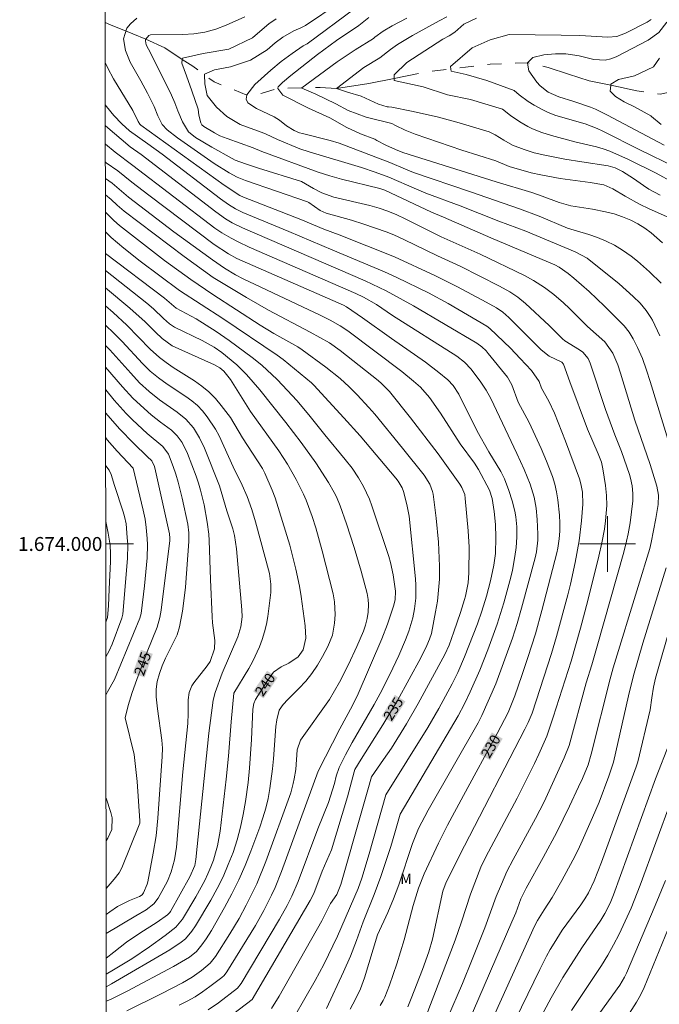
# Model space of a CAD drawing. Units: metres. Extents: x 288411 to 288927, y 1673795 to 1674360.
# Drawn here: x 288416 to 288507, y 1673934 to 1674075 of the extents above; entities that cross this region are included whole.
import ezdxf
from ezdxf.enums import TextEntityAlignment as Align

# ---------------------------------------------------------------- set-up
doc = ezdxf.new("R2010")
doc.units = ezdxf.units.M
doc.header["$MEASUREMENT"] = 0
doc.linetypes.add('Intermitente', pattern=[48, 15, -2, 2, -2, 2, -2, 2, -2, 2, -2, 15])
for name, color, linetype, lineweight in [('Articulacao', 7, 'Continuous', 18), ('Malha_Coordenadas', 7, 'Continuous', 15), ('Rio_Intermitente', 5, 'Intermitente', 9), ('Topon_Curvas_Mestras_Masc', 255, 'Continuous', 9)]:
    doc.layers.add(name, color=color, linetype=linetype, lineweight=lineweight)
for name, color, linetype, lineweight, true_color in [('Curvas_Intermediarias', 7, 'Continuous', 9, 0x783c14), ('Curvas_Mestras', 7, 'Continuous', 20, 0x783c14), ('Topon_Curvas_Mestras', 7, 'Continuous', 9, 0x783c14), ('Topon_Vegetacao', 7, 'Continuous', 9, 0x00ff33)]:
    doc.layers.add(name, color=color, linetype=linetype, lineweight=lineweight, true_color=true_color)
doc.styles.add('Arial', font='arial.ttf', dxfattribs={"height": 1.5})

msp = doc.modelspace()

# ---------------------------------------------------------------- linework, layer by layer
at = {"layer": 'Articulacao', "flags": 128}
msp.add_lwpolyline([(288427.51, 1674354.52), (288909.7, 1674355.01), (288910.25, 1673800.75), (288428.09, 1673800.25), (288427.51, 1674354.52)], close=True, dxfattribs=at)
at = {"layer": 'Curvas_Intermediarias', "flags": 128}
for points, elevation in [([(288507.52, 1674029.91), (288506.43, 1674032.19), (288506.21, 1674032.58), (288505.53, 1674033.55), (288504.66, 1674034.62), (288503.68, 1674035.59), (288501.64, 1674037.39), (288497.04, 1674041.11), (288495.34, 1674042.02), (288488.24, 1674044.97), (288484.37, 1674046.42), (288478.81, 1674048.63), (288473.85, 1674050.46), (288472.51, 1674051), (288468.56, 1674052.72), (288466.6, 1674053.44), (288464.63, 1674054.11), (288457.1, 1674056.37), (288455.75, 1674056.82), (288452.57, 1674058.14), (288450.81, 1674058.99), (288450.2, 1674059.22), (288447.17, 1674060.29), (288445.27, 1674061.46), (288443.79, 1674062.81), (288442.46, 1674064.49), (288442.1, 1674066.16), (288442.07, 1674067.43), (288442.07, 1674067.55), (288443.5, 1674068.19), (288445.79, 1674068.61), (288448.65, 1674069.57), (288451.07, 1674071.06), (288452.22, 1674072.04), (288453.33, 1674072.86), (288454.89, 1674073.79), (288455.92, 1674074.21), (288456.58, 1674074.56), (288461.43, 1674077.82)], 224), ([(288463.65, 1674077), (288456.82, 1674071.91), (288456.26, 1674071.62), (288454.64, 1674070.5), (288453.09, 1674069.35), (288451.6, 1674068.12), (288449.3, 1674066.08), (288448.15, 1674064.56), (288448.15, 1674064.54), (288448.03, 1674063.97), (288448.31, 1674063.44), (288449.53, 1674062.63), (288452.08, 1674061.41), (288452.82, 1674060.93), (288453.85, 1674060.1), (288454.94, 1674059.44), (288455.72, 1674059.13), (288456.13, 1674059.01), (288460.13, 1674058.02), (288461.41, 1674057.62), (288468.7, 1674054.85), (288470.94, 1674053.89), (288472.12, 1674053.43), (288480.31, 1674050.65), (288487.33, 1674048.2), (288490.16, 1674047.13), (288494.25, 1674045.41), (288497.27, 1674044.51), (288498.54, 1674044.07), (288499.77, 1674043.56), (288500.96, 1674042.94), (288502.11, 1674042.25), (288503.37, 1674041.38), (288504.29, 1674040.67), (288506.03, 1674039.14), (288507.69, 1674037.51)], 223), ([(288432.35, 1674075.62), (288431.43, 1674074.8), (288430.91, 1674074.14), (288430.43, 1674072.65), (288430.7, 1674070.95), (288431.36, 1674069.29), (288432.91, 1674066.59), (288433.85, 1674064.82), (288434.82, 1674062.88), (288435.35, 1674061.57), (288435.98, 1674060.31), (288436.68, 1674059.53), (288438.17, 1674058.38), (288443.47, 1674054.72), (288445.62, 1674053.34), (288446.76, 1674052.73), (288447.97, 1674052.26), (288456.87, 1674049.21), (288457.04, 1674049.12), (288458.66, 1674047.96), (288459.56, 1674047.57), (288463.18, 1674046.58), (288464.96, 1674045.99), (288468.15, 1674044.86), (288469.27, 1674044.43), (288470.72, 1674043.77), (288475.53, 1674041.44), (288478.78, 1674039.94), (288484.47, 1674037.07), (288485.94, 1674036.25), (288487.09, 1674035.48), (288488.21, 1674034.56), (288491.57, 1674031.39), (288493.5, 1674029.51), (288493.86, 1674029.23), (288495.96, 1674027.92), (288496.43, 1674027.56), (288497.19, 1674026.65), (288497.48, 1674026), (288499.7, 1674019.35), (288501.03, 1674015.71), (288501.98, 1674013.29), (288503.12, 1674009.98), (288503.28, 1674009.45), (288503.52, 1674008.38), (288503.63, 1674007.28), (288503.61, 1674006.18), (288503.22, 1674003.05), (288502.96, 1674001.45), (288502.73, 1674000.39), (288502.33, 1673998.82), (288498.51, 1673985.33), (288497.73, 1673982.61), (288496.93, 1673980.04), (288494.46, 1673971.04), (288493.77, 1673969.25), (288490.87, 1673962.94), (288489.63, 1673960.55), (288486.43, 1673954.65), (288485.53, 1673952.9), (288484.72, 1673951.11), (288483.98, 1673949.3), (288482.34, 1673944.83), (288480.55, 1673940.26), (288479.13, 1673936.81), (288476.98, 1673931.83)], 227), ([(288447.87, 1674075.78), (288445.18, 1674074.57), (288443.67, 1674074.02), (288442.12, 1674073.59), (288440.54, 1674073.36), (288438.93, 1674073.26), (288434.32, 1674073.22), (288434.08, 1674073.12), (288433.63, 1674072.6), (288433.59, 1674072.55), (288433.56, 1674072.36), (288433.69, 1674071.76), (288434.37, 1674070.5), (288437.32, 1674064.54), (288437.82, 1674063.44), (288438.23, 1674062.3), (288438.9, 1674060.68), (288439.74, 1674059.24), (288440.78, 1674058.45), (288443.11, 1674057.04), (288446.05, 1674055.4), (288446.49, 1674055.2), (288447.94, 1674054.67), (288449.83, 1674054.04), (288455.98, 1674052.11), (288457.71, 1674051.12), (288458.93, 1674050.48), (288460.64, 1674049.87), (288465.82, 1674048.67), (288467.15, 1674048.28), (288468.43, 1674047.83), (288469.68, 1674047.33), (288470.91, 1674046.77), (288476.07, 1674044.18), (288481.68, 1674041.65), (288488.03, 1674038.58), (288489.32, 1674037.9), (288490.93, 1674036.89), (288492.28, 1674035.87), (288493.63, 1674034.69), (288494.51, 1674033.87), (288497.11, 1674031.26), (288499.59, 1674029.08), (288500.74, 1674027.45), (288501.44, 1674025.75), (288501.83, 1674024.58), (288503.89, 1674017.81), (288506.09, 1674011.42), (288507.07, 1674008.31), (288507.31, 1674007.02), (288507.25, 1674005.7), (288506.94, 1674003.67), (288506.26, 1674000.19), (288506.04, 1673999.33), (288504.4, 1673993.89), (288500.78, 1673982.2), (288500.34, 1673980.62), (288497.65, 1673969.76), (288497.18, 1673968.26), (288496.36, 1673966.26), (288495.83, 1673965.09), (288494.52, 1673962.29), (288492.69, 1673958.57), (288490.75, 1673954.92), (288488.31, 1673950.53), (288487.54, 1673948.96), (288486.79, 1673946.97), (288486.25, 1673945.68), (288479.94, 1673931.17)], 226), ([(288507.89, 1674043.32), (288506.23, 1674044.72), (288505.32, 1674045.42), (288504.35, 1674046.03), (288503.32, 1674046.55), (288502.14, 1674047.05), (288500.93, 1674047.46), (288499.69, 1674047.77), (288497.82, 1674048.13), (288494.72, 1674048.64), (288493.03, 1674049.09), (288490.57, 1674050.02), (288489.11, 1674050.52), (288483.98, 1674052.05), (288470.56, 1674056.3), (288469.53, 1674056.71), (288468.11, 1674057.33), (288466.84, 1674058), (288466.56, 1674058.2), (288464.49, 1674058.98), (288462.5, 1674059.88), (288460.08, 1674061.26), (288456.99, 1674062.68), (288453.32, 1674064.52), (288452.61, 1674065.48), (288452.61, 1674065.55), (288452.65, 1674065.72), (288453.27, 1674066.36), (288454.49, 1674067.36), (288458.3, 1674070.37), (288461.02, 1674072.37), (288464.22, 1674074.54), (288465.67, 1674075.69)], 222), ([(288471.14, 1674075.59), (288469.01, 1674074.48), (288467.74, 1674073.74), (288466.56, 1674072.88), (288466.34, 1674072.66), (288463.73, 1674071.05), (288461.15, 1674069.34), (288456.05, 1674065.56), (288456.03, 1674065.54), (288458.06, 1674064.67), (288460.93, 1674063.29), (288462.73, 1674062.32), (288465.31, 1674061.36), (288468.98, 1674060.44), (288469.51, 1674060.16), (288470.9, 1674059.49), (288472.33, 1674058.93), (288479.02, 1674056.61), (288483.91, 1674055.09), (288485.83, 1674054.27), (288489.02, 1674053.38), (288490.4, 1674053.06), (288493.19, 1674052.56), (288497.47, 1674051.98), (288499.44, 1674051.62), (288500.74, 1674051.08), (288502.52, 1674050.01), (288504.57, 1674048.87), (288505.98, 1674048.17), (288509.34, 1674046.69)], 221), ([(288509.43, 1674051.95), (288506.96, 1674053.32), (288502.99, 1674055.29), (288500.32, 1674056.47), (288499.37, 1674056.83), (288498.39, 1674057.11), (288495.26, 1674057.82), (288491.91, 1674058.74), (288490.55, 1674059.17), (288489.22, 1674059.71), (288488.54, 1674060.04), (288487.38, 1674060.7), (288486.04, 1674061.62), (288484.87, 1674062.52), (288480.29, 1674063.91), (288477, 1674064.58), (288473.49, 1674065.71), (288469.34, 1674066.65), (288469.33, 1674066.91), (288469.31, 1674067.45), (288471.14, 1674069.22), (288476.33, 1674072.57), (288477.24, 1674073.07), (288478.03, 1674073.57), (288479.33, 1674074.75), (288481.13, 1674075.61)], 219), ([(288506.27, 1674075.4), (288505.7, 1674075.04), (288502.58, 1674073.42), (288501.34, 1674072.97), (288500.03, 1674072.87), (288496.02, 1674073.09), (288493.34, 1674073.17), (288485.86, 1674073.26), (288483.12, 1674072.49), (288480.52, 1674071.33), (288477.39, 1674068.66), (288477.44, 1674068.29), (288477.49, 1674067.98), (288479.65, 1674067.5), (288482.64, 1674066.66), (288486.54, 1674065.22), (288487.27, 1674064.6), (288488.59, 1674063.61), (288489.45, 1674063.08), (288490.6, 1674062.46), (288491.46, 1674062.05), (288492.55, 1674061.62), (288496.78, 1674060.4), (288498.48, 1674059.75), (288499.3, 1674059.36), (288504.62, 1674056.66), (288509.76, 1674054.2)], 218), ([(288508.13, 1674057.34), (288499.96, 1674061.67), (288498.23, 1674062.51), (288497.52, 1674062.79), (288495.16, 1674063.62), (288492.96, 1674064.29), (288491.45, 1674064.98), (288490.31, 1674065.87), (288489.83, 1674066.42), (288488.65, 1674068.02), (288488.46, 1674069.12), (288488.5, 1674069.16), (288489.23, 1674069.93), (288490.84, 1674070.34), (288492.49, 1674070.47), (288494.01, 1674070.45), (288495.89, 1674070.18), (288498.02, 1674069.67), (288499.65, 1674069.56), (288500.44, 1674069.75), (288501.22, 1674070.04), (288505.82, 1674072.44), (288507.36, 1674073.54), (288508.52, 1674075.04)], 217), ([(288427.81, 1674069.14), (288428.16, 1674068.42), (288429, 1674066.87), (288431.74, 1674062.33), (288432.52, 1674060.73), (288432.77, 1674060.36), (288432.93, 1674060.21), (288444.88, 1674051.59), (288447.16, 1674050.1), (288447.67, 1674049.84), (288455.91, 1674046.64), (288459.2, 1674045.28), (288461.43, 1674044.47), (288469.38, 1674041.3), (288475.18, 1674038.6), (288478.43, 1674036.98), (288482.53, 1674034.77), (288484.01, 1674033.93), (288484.95, 1674033.32), (288485.79, 1674032.58), (288490.44, 1674027.91), (288491.6, 1674026.98), (288493.41, 1674026.13), (288493.64, 1674025.87), (288494.56, 1674023.33), (288497.12, 1674016.52), (288498.64, 1674012.95), (288499.1, 1674011.74), (288499.32, 1674010.81), (288499.68, 1674008.43), (288499.84, 1674006.98), (288499.87, 1674005.52), (288499.71, 1674003.33), (288499.53, 1674002.11), (288499.18, 1674000.18), (288498.75, 1673998.26), (288497.16, 1673991.88), (288496.11, 1673987.88), (288494.74, 1673983.15), (288492.19, 1673975.08), (288491.24, 1673972.39), (288490.11, 1673969.77), (288489.49, 1673968.46), (288487, 1673963.45), (288482.89, 1673955.75), (288482.13, 1673954.27), (288481.79, 1673953.52), (288480.31, 1673949.66), (288479, 1673945.68), (288478.07, 1673943.05), (288473.93, 1673932.15)], 228), ([(288507.67, 1674060.29), (288506.28, 1674061.44), (288506.18, 1674061.54), (288503.88, 1674062.85), (288502.39, 1674063.56), (288501.11, 1674064.36), (288500.36, 1674065.1), (288500.44, 1674065.95), (288500.46, 1674066.1), (288501.56, 1674066.78), (288503.88, 1674067.29), (288506.58, 1674068.58), (288507.46, 1674069.85)], 216), ([(288427.81, 1674063.09), (288427.96, 1674062.89), (288429.02, 1674061.59), (288430.2, 1674060.4), (288431.3, 1674059.38), (288433.94, 1674057.52), (288435.96, 1674056.05), (288444.37, 1674049.64), (288445.52, 1674048.81), (288446.51, 1674048.17), (288447.59, 1674047.66), (288454.2, 1674044.94), (288460.5, 1674042.23), (288467.91, 1674039.12), (288469.7, 1674038.33), (288474.26, 1674036.09), (288477.07, 1674034.59), (288482.63, 1674031.31), (288483.07, 1674030.97), (288486.04, 1674028.13), (288487.43, 1674026.69), (288489.04, 1674024.92), (288490.14, 1674023.34), (288490.49, 1674022.42), (288491.54, 1674020.55), (288492.38, 1674018.79), (288493.96, 1674014.78), (288495.93, 1674009.35), (288496.15, 1674008.65), (288496.4, 1674007.46), (288496.42, 1674005.72), (288496.22, 1674003.33), (288495.9, 1674000.47), (288495.35, 1673997.34), (288494.66, 1673994.22), (288494.28, 1673992.68), (288492.65, 1673986.7), (288491.92, 1673984.26), (288489.74, 1673977.45), (288489.14, 1673975.66), (288488.58, 1673974.34), (288488.12, 1673973.38), (288479.43, 1673956.61), (288476.78, 1673951.39), (288476.32, 1673950.06), (288474.85, 1673943.2), (288474.3, 1673941.35), (288473.39, 1673938.84), (288471.78, 1673934.66), (288471.28, 1673933.47)], 229), ([(288462.98, 1673933.12), (288463.78, 1673934.56), (288464.47, 1673936.06), (288465.05, 1673937.6), (288466.9, 1673943.81), (288468.39, 1673947.04), (288469.23, 1673948.99), (288469.97, 1673950.98), (288471.93, 1673956.92), (288472.8, 1673959.1), (288474.21, 1673961.75), (288481.38, 1673974.29), (288481.92, 1673975.32), (288483.94, 1673979.87), (288486.3, 1673986.44), (288487, 1673988.59), (288487.64, 1673990.76), (288489.6, 1673998.03), (288489.78, 1673998.86), (288489.97, 1674000.54), (288489.97, 1674001.39), (288489.88, 1674003.51), (288489.73, 1674005.17), (288489.44, 1674006.73), (288488.87, 1674008.58), (288487.99, 1674010.71), (288486.97, 1674012.99), (288483.19, 1674020.94), (288482.54, 1674022.13), (288481.78, 1674023.26), (288480.38, 1674025.13), (288479.43, 1674026.15), (288478.31, 1674026.99), (288469.1, 1674032.86), (288466.76, 1674034.43), (288464.92, 1674035.47), (288463.82, 1674036), (288448.5, 1674042.68), (288446.89, 1674043.42), (288445.87, 1674043.96), (288444.54, 1674044.73), (288443.54, 1674045.42), (288431.75, 1674054.44), (288429.22, 1674056.34), (288427.82, 1674057.5)], 231), ([(288459.58, 1673933.23), (288462.04, 1673938.47), (288463.03, 1673940.72), (288463.92, 1673943.01), (288464.87, 1673945.67), (288466.46, 1673949.62), (288467.41, 1673952.21), (288468.82, 1673956.51), (288469.42, 1673958.46), (288470.18, 1673961.17), (288478.51, 1673975.28), (288479.42, 1673977), (288480.26, 1673978.76), (288481.62, 1673981.87), (288482.77, 1673984.78), (288484.1, 1673988.49), (288485.08, 1673991.56), (288486.08, 1673995.25), (288486.31, 1673996.24), (288486.67, 1673998.22), (288486.85, 1673999.49), (288486.96, 1674000.97), (288486.94, 1674002.45), (288486.79, 1674003.92), (288486.65, 1674004.72), (288486.29, 1674006.22), (288485.81, 1674007.68), (288485.19, 1674009.36), (288484.67, 1674010.4), (288482.92, 1674013.26), (288481.25, 1674016.22), (288478.63, 1674021.56), (288477.82, 1674022.79), (288477.05, 1674023.58), (288475.76, 1674024.67), (288473.82, 1674026.12), (288468.92, 1674029.52), (288464.78, 1674032.51), (288462.49, 1674034.09), (288462.03, 1674034.35), (288446.73, 1674041.06), (288445.52, 1674041.73), (288443.46, 1674043.08), (288434.04, 1674050.15), (288431.6, 1674052.02), (288429.6, 1674053.65), (288427.94, 1674054.81), (288427.82, 1674054.9)], 232), ([(288455, 1673932.04), (288457.95, 1673937.22), (288459.2, 1673939.53), (288461.19, 1673943.61), (288464.13, 1673950.49), (288464.65, 1673951.96), (288465.74, 1673955.44), (288468.14, 1673963.92), (288474.17, 1673973.63), (288475.74, 1673976.35), (288477.63, 1673979.87), (288478.45, 1673981.51), (288479.42, 1673983.77), (288481.27, 1673988.54), (288481.93, 1673990.33), (288482.6, 1673992.5), (288483.15, 1673994.7), (288483.64, 1673996.97), (288483.88, 1673998.65), (288483.92, 1674000.92), (288483.86, 1674002.8), (288483.67, 1674004.67), (288483.4, 1674006.53), (288483, 1674007.73), (288481.45, 1674010.7), (288480.88, 1674011.6), (288478.8, 1674014.42), (288475.99, 1674018.81), (288474.39, 1674021.04), (288473.09, 1674022.53), (288472.11, 1674023.43), (288470.41, 1674024.78), (288462.65, 1674030.63), (288461.57, 1674031.38), (288460.12, 1674032.17), (288458.66, 1674032.9), (288447.62, 1674038.14), (288446.53, 1674038.72), (288444.94, 1674039.67), (288443.23, 1674040.83), (288437.66, 1674044.9), (288431.15, 1674049.86), (288428.77, 1674051.89), (288427.83, 1674052.53)], 233), ([(288427.83, 1674050.22), (288428.67, 1674049.53), (288429.49, 1674048.71), (288430.5, 1674047.85), (288439.13, 1674041.32), (288443.32, 1674038.31), (288448.08, 1674035.43), (288451.25, 1674033.64), (288457.26, 1674030.47), (288460.02, 1674028.9), (288461.54, 1674027.83), (288467.01, 1674023.5), (288467.51, 1674023.08), (288468.66, 1674021.91), (288471.66, 1674018.14), (288475.65, 1674012.94), (288478.74, 1674008.61), (288479.04, 1674008.14), (288479.45, 1674007.1), (288479.54, 1674006.55), (288479.95, 1674001.89), (288480.09, 1673999.56), (288480.07, 1673995.87), (288479.96, 1673994.4), (288479.56, 1673992.48), (288479.42, 1673992), (288478.84, 1673990.15), (288477.89, 1673987.38), (288477.2, 1673985.47), (288476.61, 1673984.11), (288472.79, 1673977.06), (288471.08, 1673974.13), (288468.92, 1673970.65), (288467.8, 1673968.99), (288466.07, 1673966.54), (288465.51, 1673964.64), (288464.69, 1673961.61), (288461.65, 1673951.03), (288461.07, 1673949.59), (288460.19, 1673948.3), (288458.92, 1673945.84), (288452.78, 1673934.98), (288451.71, 1673933.23)], 234), ([(288427.83, 1674044.89), (288428.64, 1674044.07), (288430.45, 1674042.51), (288432.83, 1674040.64), (288438.46, 1674036.45), (288444.69, 1674032.43), (288452.48, 1674027.17), (288453.35, 1674026.51), (288457.44, 1674023.17), (288457.78, 1674022.85), (288462.09, 1674018.15), (288464.41, 1674015.54), (288469.56, 1674009.47), (288469.9, 1674009.03), (288470.46, 1674008.08), (288470.64, 1674007.56), (288471.15, 1674005.67), (288471.46, 1674004.02), (288472.37, 1673995.01), (288472.43, 1673994.07), (288472.41, 1673992.19), (288472.25, 1673990.69), (288472.02, 1673989.39), (288471.43, 1673987.48), (288470.95, 1673986.24), (288469.97, 1673983.99), (288468.69, 1673981.23), (288467.29, 1673978.51), (288466.44, 1673976.94), (288463.27, 1673971.48), (288462.32, 1673969.68), (288461.42, 1673967.85), (288460.98, 1673966.62), (288460.72, 1673965.58), (288459.89, 1673962.84), (288458.37, 1673959.06), (288455.5, 1673951.45), (288454.62, 1673949.37), (288453.94, 1673948.02), (288452.84, 1673946.05), (288447.31, 1673936.81), (288446.8, 1673936.15), (288444.07, 1673934.05), (288442.61, 1673933.03)], 236), ([(288427.84, 1674041.77), (288436.29, 1674035.35), (288437.97, 1674033.9), (288440.84, 1674032.35), (288443.76, 1674030.54), (288445.62, 1674029.24), (288448.91, 1674026.83), (288450.31, 1674025.71), (288452.48, 1674023.63), (288453.99, 1674022.09), (288455.35, 1674020.62), (288457.07, 1674018.57), (288459.34, 1674015.7), (288462.3, 1674012.17), (288463.3, 1674010.89), (288464.19, 1674009.52), (288464.91, 1674008.28), (288465.36, 1674007.37), (288465.76, 1674006.43), (288466.11, 1674005.47), (288468.54, 1673998.18), (288468.8, 1673997.32), (288469.19, 1673995.58), (288469.51, 1673993.22), (288469.45, 1673991.98), (288469.23, 1673991.07), (288468.36, 1673988.46), (288467.56, 1673986.35), (288464.15, 1673978.45), (288463.33, 1673976.8), (288461.5, 1673973.43), (288458.41, 1673967.32), (288453.13, 1673952.9), (288452.21, 1673950.61), (288451.7, 1673949.5), (288450.59, 1673947.3), (288449.39, 1673945.15), (288445.29, 1673938.47), (288444.88, 1673937.97), (288444.57, 1673937.69), (288442.84, 1673936.36), (288441.79, 1673935.61), (288440.71, 1673934.9), (288439.59, 1673934.26), (288438.44, 1673933.67)], 237), ([(288427.84, 1674039.34), (288433.77, 1674034.61), (288434.75, 1674033.79), (288436.19, 1674032.4), (288437.04, 1674031.64), (288437.75, 1674031.17), (288441.72, 1674029.24), (288443.46, 1674028.28), (288444.55, 1674027.54), (288446.71, 1674025.75), (288448.09, 1674024.39), (288449.99, 1674022.17), (288453.75, 1674017.47), (288455.94, 1674014.58), (288458.04, 1674011.69), (288459.9, 1674008.84), (288460.71, 1674007.42), (288461.02, 1674006.79), (288461.54, 1674005.5), (288462.47, 1674002.88), (288463.58, 1673999.51), (288464.57, 1673996.09), (288465.43, 1673992.88), (288465.58, 1673992), (288465.62, 1673991.32), (288465.59, 1673990.21), (288465.46, 1673989.27), (288465.22, 1673988.32), (288464.92, 1673987.45), (288463.97, 1673985.25), (288462.76, 1673982.67), (288461.44, 1673980.15), (288460.04, 1673977.65), (288455.88, 1673971.81), (288455.39, 1673970.42), (288455.17, 1673967.57), (288454.96, 1673966.22), (288454.82, 1673965.55), (288454.46, 1673964.23), (288450.87, 1673954.36), (288449.57, 1673951.16), (288448.05, 1673948.07), (288447.02, 1673946.17), (288445.72, 1673943.94), (288443.65, 1673940.67), (288442.88, 1673939.71), (288441.63, 1673938.67), (288440.31, 1673937.73), (288438.9, 1673936.91), (288435.83, 1673935.33), (288430.88, 1673932.9)], 238), ([(288427.84, 1674036.82), (288431.32, 1674033.92), (288433.53, 1674031.92), (288435, 1674030.43), (288435.97, 1674029.52), (288437.42, 1674028.5), (288443.49, 1674025.78), (288444.28, 1674025.33), (288444.85, 1674024.83), (288445.8, 1674023.66), (288448.66, 1674019.05), (288452.76, 1674013.4), (288453.99, 1674011.48), (288455.24, 1674009.25), (288456.31, 1674007.15), (288456.68, 1674006.29), (288457.55, 1674003.95), (288458.06, 1674002.31), (288458.96, 1673999.01), (288460.54, 1673992.84), (288460.76, 1673991.7), (288460.86, 1673989.86), (288460.76, 1673988.63), (288460.44, 1673986.91), (288459.79, 1673985.28), (288459.03, 1673983.84), (288458.3, 1673982.59), (288457.5, 1673981.4), (288456.6, 1673980.29), (288455.62, 1673979.23), (288454.04, 1673977.64), (288453.37, 1673976.91), (288452.81, 1673976.1), (288452.44, 1673974.72), (288452.3, 1673973.76), (288451.98, 1673969.1), (288451.84, 1673967.67), (288451.45, 1673964.83), (288451.19, 1673963.42), (288450.86, 1673962.03), (288450.46, 1673960.65), (288450.01, 1673959.3), (288448.73, 1673955.83), (288447.9, 1673953.75), (288447.01, 1673951.69), (288446.01, 1673949.69), (288444.94, 1673947.72), (288443.05, 1673944.44), (288442.3, 1673943.25), (288441.69, 1673942.39), (288440.91, 1673941.42), (288439.89, 1673940.58), (288437.62, 1673939.27), (288430.97, 1673935.72), (288428.57, 1673934.53), (288427.95, 1673934.25)], 239), ([(288427.85, 1674031.46), (288429.05, 1674030.32), (288430.23, 1674029.09), (288433.17, 1674025.93), (288434.27, 1674024.87), (288435.45, 1674023.88), (288436.69, 1674022.97), (288439.36, 1674021.22), (288440.22, 1674020.59), (288441.04, 1674019.9), (288441.77, 1674019.12), (288442.45, 1674018.29), (288443.64, 1674016.49), (288444.15, 1674015.54), (288446.19, 1674011.08), (288447.49, 1674008.44), (288448.2, 1674006.84), (288448.88, 1674004.94), (288449.41, 1674003.19), (288451.38, 1673995.76), (288451.61, 1673994.2), (288451.58, 1673993.02), (288451.14, 1673989.59), (288450.95, 1673988.46), (288450.69, 1673987.35), (288450.35, 1673986.27), (288449.95, 1673985.2), (288448.99, 1673983.13), (288448.44, 1673982.12), (288446.29, 1673978.54), (288445.87, 1673974.44), (288445.51, 1673969.49), (288445.19, 1673966.2), (288444.3, 1673958.71), (288444.13, 1673957.66), (288443.93, 1673956.61), (288443.66, 1673955.58), (288443.34, 1673954.56), (288442.96, 1673953.56), (288442.55, 1673952.57), (288442.09, 1673951.6), (288440.8, 1673949.25), (288438.89, 1673946.08), (288437.93, 1673944.9), (288436.41, 1673943.69), (288434.15, 1673942.09), (288431.6, 1673940.36), (288428.99, 1673938.75), (288427.95, 1673938.14)], 241), ([(288427.85, 1674028.52), (288428.44, 1674027.91), (288431.46, 1674024.54), (288432.74, 1674023.18), (288434.12, 1674021.92), (288435.58, 1674020.74), (288438.11, 1674018.97), (288439.39, 1674017.93), (288440.47, 1674016.69), (288441.36, 1674015.28), (288442.07, 1674013.78), (288444.23, 1674008.35), (288445.27, 1674004.76), (288446.13, 1674002.19), (288446.36, 1674001.24), (288446.66, 1673999.3), (288447.45, 1673990.52), (288447.48, 1673989.53), (288447.28, 1673988.07), (288446.83, 1673986.66), (288444.61, 1673981.41), (288443.59, 1673978.65), (288443.3, 1673977.53), (288442.67, 1673972.81), (288440.83, 1673954.62), (288440.67, 1673953.79), (288439.97, 1673952.13), (288437.18, 1673947.15), (288437.09, 1673947.01), (288436.76, 1673946.69), (288435.28, 1673945.65), (288432.77, 1673944.05), (288430.85, 1673942.73), (288429.01, 1673941.31), (288427.94, 1673940.44)], 242), ([(288427.85, 1674025.4), (288430.28, 1674022.61), (288431.78, 1674020.98), (288433.38, 1674019.46), (288434.42, 1674018.56), (288435.74, 1674017.51), (288437.31, 1674016.35), (288438.14, 1674015.54), (288438.83, 1674014.6), (288439.61, 1674013.03), (288440.86, 1674009.76), (288441.2, 1674008.76), (288441.48, 1674007.74), (288441.99, 1674005.62), (288442.44, 1674003.15), (288442.66, 1674001.39), (288442.72, 1674000.5), (288442.9, 1673994.88), (288443.15, 1673989.53), (288443.22, 1673988.66), (288443.56, 1673986.11), (288443.51, 1673984.92), (288442.88, 1673983.11), (288442.44, 1673982.46), (288440.52, 1673980.02), (288440.24, 1673979.59), (288439.86, 1673978.64), (288439.72, 1673977.57), (288439.71, 1673975.64), (288439.65, 1673974.2), (288438.96, 1673967.24), (288438.03, 1673956.43), (288437.76, 1673954.59), (288437.29, 1673952.87), (288436.74, 1673951.5), (288435.42, 1673949.06), (288434.8, 1673948.24), (288433.7, 1673947.4), (288432.18, 1673946.55), (288427.94, 1673943.99)], 243), ([(288427.86, 1674022.15), (288429.09, 1674020.69), (288430.81, 1674018.77), (288431.71, 1674017.86), (288433.81, 1674015.89), (288436.09, 1674014), (288436.89, 1674012.91), (288437.57, 1674011.15), (288437.95, 1674010.02), (288438.27, 1674008.88), (288438.83, 1674006.57), (288439.66, 1674002.87), (288439.8, 1674001.62), (288439.79, 1674000.36), (288439.32, 1673993.81), (288439.15, 1673992.23), (288438.88, 1673990.35), (288438.48, 1673988.07), (288438.12, 1673986.93), (288436.47, 1673983.59), (288435.99, 1673982.5), (288435.58, 1673981.37), (288435.28, 1673980.22), (288435.12, 1673979.12), (288435.1, 1673978), (288435.29, 1673976.32), (288435.93, 1673971.81), (288436.02, 1673970.63), (288435.99, 1673969.44), (288435.37, 1673960.56), (288435.1, 1673958.04), (288434.7, 1673955.55), (288433.9, 1673951.43), (288433.82, 1673951.11), (288433.3, 1673949.82), (288433.1, 1673949.55), (288432.72, 1673949.31), (288431.27, 1673948.74), (288429.58, 1673947.86), (288428.44, 1673947.12), (288427.94, 1673946.75)], 244), ([(288427.86, 1674015.25), (288428.07, 1674014.99), (288429.49, 1674013.35), (288431.79, 1674010.89), (288433.26, 1674004.86), (288433.52, 1674003.57), (288433.69, 1674002.35), (288433.82, 1674000.79), (288433.86, 1673999.86), (288433.8, 1673998), (288433.46, 1673993.97), (288432.94, 1673990), (288432.79, 1673989.32), (288429.13, 1673980.51), (288428.11, 1673978.76), (288427.9, 1673978.24)], 246), ([(288427.9, 1673983.76), (288428.35, 1673984.62), (288428.78, 1673985.6), (288430.18, 1673989.34), (288430.32, 1673989.89), (288431.01, 1673997.92), (288431.02, 1673999.91), (288430.97, 1674000.91), (288430.79, 1674002.89), (288430.55, 1674003.93), (288430.36, 1674004.62), (288429.11, 1674008.43), (288428.64, 1674010), (288428.34, 1674010.62), (288427.87, 1674011.22)], 247), ([(288427.88, 1674003.21), (288428.24, 1674001.54), (288428.49, 1673999.81), (288428.55, 1673998.64), (288428.55, 1673997.48), (288428.35, 1673993.52), (288428.28, 1673991.09), (288428.14, 1673989.44), (288427.89, 1673988.74)], 248), ([(288485.89, 1673929.84), (288490.23, 1673938.81), (288491.22, 1673940.74), (288491.75, 1673941.69), (288492.3, 1673942.63), (288493.48, 1673944.46), (288496.15, 1673948.13), (288496.71, 1673948.96), (288497.24, 1673949.83), (288498.07, 1673951.58), (288499.13, 1673954.25), (288504.1, 1673967.94), (288504.33, 1673968.68), (288506.11, 1673976.14), (288506.33, 1673977.9), (288506.57, 1673979.42), (288506.86, 1673980.7), (288509.23, 1673988.9)], 224), ([(288508.94, 1673971.51), (288506.87, 1673966.25), (288500.84, 1673949.54), (288500.38, 1673948.35), (288499.6, 1673946.86), (288499.03, 1673945.9), (288496.3, 1673941.92), (288493.56, 1673937.65), (288491.87, 1673934.73), (288488.68, 1673928.74)], 223), ([(288427.92, 1673963.47), (288428.6, 1673961.41), (288428.8, 1673960.61), (288428.74, 1673958.96), (288428.18, 1673957.7), (288427.93, 1673957.31)], 246), ([(288494.78, 1673932.95), (288499.1, 1673939.4), (288500.01, 1673940.86), (288500.86, 1673942.35), (288501.63, 1673943.89), (288503.36, 1673947.65), (288504.69, 1673950.93), (288509.17, 1673963.21)], 222), ([(288508.3, 1673951.62), (288506.82, 1673948.02), (288502.7, 1673938.3), (288502.41, 1673937.71), (288501.74, 1673936.58), (288495.38, 1673927.74)], 221)]:
    msp.add_lwpolyline(points, dxfattribs=dict(at, elevation=elevation))
at = {"layer": 'Curvas_Mestras', "flags": 128}
for points, elevation in [([(288452.36, 1674075.49), (288451.33, 1674074.78), (288450.69, 1674074.26), (288448.95, 1674072.76), (288445.54, 1674071.15), (288441.86, 1674070.51), (288438.9, 1674069.83), (288438.87, 1674069.65), (288438.8, 1674069.12), (288439.48, 1674067.29), (288440.25, 1674065.13), (288441.13, 1674062.52), (288441.23, 1674061.64), (288441.52, 1674060.56), (288441.7, 1674060.25), (288441.98, 1674060.03), (288443.51, 1674059.09), (288444.26, 1674058.7), (288445.32, 1674058.28), (288449.04, 1674056.96), (288450.31, 1674056.45), (288458.41, 1674053.46), (288460.08, 1674052.92), (288461.77, 1674052.45), (288467.24, 1674051.09), (288467.99, 1674050.86), (288474.69, 1674047.7), (288476.4, 1674046.99), (288483.22, 1674044.01), (288492.41, 1674040.12), (288493.02, 1674039.81), (288494.32, 1674038.89), (288495.14, 1674038.24), (288497.33, 1674036.32), (288499.55, 1674034.2), (288502.36, 1674031.35), (288503.08, 1674030.46), (288503.65, 1674029.51), (288504.31, 1674028.26), (288504.99, 1674026.65), (288505.58, 1674025.01), (288506.12, 1674023.34), (288509.01, 1674013.84)], 225), ([(288476.89, 1674075.8), (288475.79, 1674075.23), (288471.97, 1674073.11), (288469.82, 1674071.8), (288468.78, 1674071.08), (288467.26, 1674069.92), (288464.94, 1674068.53), (288461.04, 1674065.5), (288462.59, 1674064.96), (288464.59, 1674064.38), (288467.07, 1674063.25), (288468.32, 1674062.83), (288468.49, 1674062.84), (288468.99, 1674062.78), (288471.83, 1674062.22), (288475.51, 1674061.42), (288478.66, 1674060.57), (288482.95, 1674059.25), (288483.84, 1674058.84), (288485.1, 1674058.05), (288486.31, 1674057.36), (288488.01, 1674056.71), (288489.46, 1674056.24), (288490.95, 1674055.88), (288493.84, 1674055.34), (288496.27, 1674054.94), (288500.05, 1674054.38), (288501.07, 1674054.09), (288502.13, 1674053.56), (288503.71, 1674052.55), (288505.16, 1674051.52), (288505.93, 1674051.02), (288507.55, 1674050.13)], 220), ([(288427.82, 1674060.11), (288431.4, 1674057.12), (288432.97, 1674055.99), (288443.69, 1674047.74), (288445.06, 1674046.75), (288446.04, 1674046.16), (288447.51, 1674045.45), (288465.14, 1674037.85), (288468.15, 1674036.42), (288472.12, 1674034.25), (288481.18, 1674028.86), (288481.93, 1674028.35), (288482.53, 1674027.76), (288482.85, 1674027.4), (288485.61, 1674024), (288486.21, 1674022.89), (288487.14, 1674020.41), (288488.71, 1674017.45), (288490.44, 1674013.74), (288491.2, 1674011.93), (288492.05, 1674009.71), (288492.4, 1674008.62), (288492.67, 1674007.5), (288492.86, 1674006.36), (288493.06, 1674004.15), (288493.12, 1674003), (288493.11, 1674001.86), (288493.05, 1674000.73), (288492.84, 1673999.41), (288492.69, 1673998.75), (288490.55, 1673990.46), (288489.61, 1673987.06), (288488.55, 1673983.69), (288487.68, 1673981.09), (288486.64, 1673978.15), (288485.69, 1673975.77), (288484.14, 1673972.77), (288479.26, 1673963.85), (288476.99, 1673959.55), (288475.71, 1673957), (288473.63, 1673952.59), (288472.82, 1673950.5), (288472.04, 1673948.01), (288470.74, 1673943.07), (288469.7, 1673939.62), (288468.65, 1673936.58), (288467.99, 1673934.82), (288467.76, 1673934.34), (288467.33, 1673933.66)], 230), ([(288445.29, 1673931.74), (288448.89, 1673934.49), (288457.27, 1673948.74), (288457.75, 1673949.77), (288458.95, 1673952.94), (288460.29, 1673956.02), (288462.62, 1673963.63), (288463.56, 1673967.24), (288463.68, 1673967.56), (288464.57, 1673969.08), (288467.71, 1673974.01), (288469.78, 1673977.48), (288473.14, 1673983.62), (288474.02, 1673985.4), (288474.41, 1673986.31), (288474.68, 1673987.12), (288475.28, 1673990.24), (288475.53, 1673991.8), (288475.71, 1673993.37), (288475.81, 1673994.95), (288475.84, 1673996.82), (288475.7, 1674000.27), (288475.36, 1674003.71), (288474.91, 1674007.17), (288474.84, 1674007.54), (288474.46, 1674008.6), (288473.64, 1674009.88), (288470.52, 1674013.78), (288466.52, 1674018.65), (288465.7, 1674019.6), (288463.99, 1674021.43), (288462.83, 1674022.59), (288461.55, 1674023.77), (288459.52, 1674025.42), (288456.11, 1674027.93), (288455.46, 1674028.36), (288452.04, 1674030.26), (288450.07, 1674031.46), (288443.28, 1674035.86), (288440.1, 1674038.01), (288436.32, 1674040.77), (288429.84, 1674045.81), (288429.01, 1674046.51), (288427.83, 1674047.73)], 235), ([(288427.95, 1673936.34), (288428.68, 1673936.74), (288437.07, 1673941.65), (288438.72, 1673942.73), (288439.31, 1673943.24), (288440.22, 1673944.32), (288440.77, 1673945.09), (288442.96, 1673948.8), (288443.87, 1673950.46), (288444.72, 1673952.15), (288445.47, 1673953.9), (288446.16, 1673955.66), (288446.74, 1673957.46), (288447.25, 1673959.27), (288447.64, 1673961.12), (288447.96, 1673962.98), (288448.32, 1673965.7), (288448.53, 1673967.76), (288448.81, 1673971.89), (288449.02, 1673976.23), (288449.13, 1673977.07), (288449.4, 1673977.62), (288451.14, 1673980.43), (288451.98, 1673981.56), (288453.09, 1673982.35), (288454.18, 1673982.86), (288455.5, 1673983.78), (288456.25, 1673984.79), (288456.6, 1673986.44), (288456.51, 1673988.21), (288455.93, 1673992.45), (288455.69, 1673993.92), (288455.17, 1673996.38), (288454.63, 1673998.68), (288454.31, 1673999.82), (288452.2, 1674006.65), (288451.78, 1674007.76), (288450.75, 1674010.17), (288450.38, 1674010.84), (288447.5, 1674015.28), (288445.78, 1674018.17), (288444.47, 1674019.92), (288443.62, 1674020.92), (288442.69, 1674021.86), (288441.68, 1674022.7), (288440.6, 1674023.46), (288437.55, 1674025.39), (288436.55, 1674026.07), (288435.59, 1674026.8), (288434.24, 1674028.02), (288430.91, 1674031.45), (288428.93, 1674033.27), (288427.84, 1674034.22)], 240), ([(288427.93, 1673950.49), (288429.06, 1673951.81), (288429.79, 1673952.74), (288430.19, 1673953.43), (288432.69, 1673959.61), (288432.76, 1673959.86), (288432.78, 1673960.2), (288432.4, 1673965.85), (288431.93, 1673969.72), (288430.68, 1673975.01), (288431.07, 1673976.8), (288431.68, 1673978.67), (288432.32, 1673980.51), (288433.8, 1673984.48), (288435.24, 1673988.06), (288435.65, 1673989.44), (288435.84, 1673990.5), (288437.07, 1674000.5), (288437.08, 1674000.83), (288437.02, 1674001.47), (288435.02, 1674010.53), (288434.86, 1674011.13), (288434.5, 1674011.95), (288433.81, 1674012.57), (288431.89, 1674014.44), (288429.84, 1674016.56), (288427.9, 1674018.79), (288427.86, 1674018.84)], 245), ([(288508.4, 1673996.56), (288505.07, 1673985.73), (288503.72, 1673981.09), (288503, 1673978.18), (288500.82, 1673968.62), (288500.19, 1673966.61), (288498.79, 1673962.88), (288497.84, 1673960.66), (288495.74, 1673956.02), (288495.01, 1673954.53), (288493.43, 1673951.6), (288492.03, 1673949.18), (288490.86, 1673947.41), (288489.9, 1673945.85), (288489.48, 1673945.03), (288482.91, 1673930.51)], 225), ([(288510.01, 1673947.85), (288505.23, 1673936.23), (288504.73, 1673935.15), (288504.15, 1673934.11), (288503.12, 1673932.56)], 220)]:
    msp.add_lwpolyline(points, dxfattribs=dict(at, elevation=elevation))
at = {"layer": 'Malha_Coordenadas', "flags": 128}
for points in [[(288500, 1674004), (288500, 1673996)], [(288427.88, 1674000), (288431.88, 1674000)], [(288504, 1674000), (288496, 1674000)]]:
    msp.add_lwpolyline(points, dxfattribs=at)
at = {"layer": 'Rio_Intermitente', "flags": 128}
msp.add_lwpolyline([(288427.8, 1674074.97), (288428.54, 1674074.66), (288431.76, 1674073.37), (288433.63, 1674072.6), (288436.36, 1674071.32), (288438.87, 1674069.65), (288440.4, 1674068.72), (288442.07, 1674067.43), (288443.44, 1674066.44), (288448.15, 1674064.54), (288450.35, 1674064.81), (288452.61, 1674065.55), (288456.05, 1674065.56), (288458.69, 1674065.63), (288461.04, 1674065.5), (288465.68, 1674066.2), (288469.33, 1674066.91), (288474.03, 1674067.87), (288477.44, 1674068.29), (288479.57, 1674068.54), (288483.12, 1674069), (288488.5, 1674069.16), (288491.45, 1674068.52), (288494.36, 1674067.56), (288497.32, 1674066.59), (288500.44, 1674065.95), (288504.2, 1674065.14), (288507.56, 1674064.67), (288509.36, 1674065.05), (288510.65, 1674065.95), (288512.32, 1674067.11), (288513.72, 1674068.13), (288515.04, 1674068.58), (288517.01, 1674068.89), (288522.33, 1674068.61), (288524.54, 1674068.93), (288526.81, 1674069.31), (288529.82, 1674070.23), (288530.74, 1674070.73), (288532.32, 1674071.37), (288533.42, 1674071.88), (288535.09, 1674072.14), (288536.17, 1674072.09), (288537.39, 1674071.9), (288539.58, 1674071.7), (288541.95, 1674071.25), (288543.69, 1674071.06), (288545.53, 1674070.38), (288547.4, 1674069.67), (288548.99, 1674068.73), (288550.73, 1674067.77), (288552.04, 1674067.05), (288554.32, 1674066.2), (288556.12, 1674065.46), (288557.86, 1674064.57), (288561.4, 1674063.22), (288564.81, 1674061.93), (288566.81, 1674060.64), (288568.68, 1674059.36), (288570.69, 1674058.2), (288573.65, 1674056.59), (288575.71, 1674054.98), (288578.61, 1674053.23), (288581.83, 1674050.46), (288585.04, 1674049.56), (288588.19, 1674048.76), (288592.11, 1674048.31), (288594.69, 1674048.05), (288596.69, 1674047.66), (288598.46, 1674047.19), (288600.07, 1674046.86), (288603.35, 1674046.35), (288606.64, 1674046.22), (288608.57, 1674046.28), (288612.13, 1674046.36), (288613.51, 1674045.99), (288614.08, 1674045.75)], dxfattribs=at)
at = {"layer": 'Topon_Curvas_Mestras_Masc'}
for points in [[(288433.46, 1673980.81, 245), (288434.63, 1673984.2, 245), (288431.76, 1673981.4, 245), (288432.92, 1673984.79, 245)], [(288433.46, 1673980.81, 245), (288434.63, 1673984.2, 245), (288431.76, 1673981.4, 245), (288432.92, 1673984.79, 245)], [(288450.56, 1673977.8, 240), (288452.56, 1673980.77, 240), (288449.06, 1673978.81, 240), (288451.06, 1673981.78, 240)], [(288450.56, 1673977.8, 240), (288452.56, 1673980.77, 240), (288449.06, 1673978.81, 240), (288451.06, 1673981.78, 240)], [(288469.06, 1673974.31, 235), (288470.94, 1673977.36, 235), (288467.52, 1673975.26, 235), (288469.41, 1673978.31, 235)], [(288469.06, 1673974.31, 235), (288470.94, 1673977.36, 235), (288467.52, 1673975.26, 235), (288469.41, 1673978.31, 235)], [(288483.12, 1673968.91, 230), (288484.91, 1673972.01, 230), (288481.56, 1673969.81, 230), (288483.35, 1673972.91, 230)], [(288483.12, 1673968.91, 230), (288484.91, 1673972.01, 230), (288481.56, 1673969.81, 230), (288483.35, 1673972.91, 230)]]:
    msp.add_solid(points, dxfattribs=at)

# ---------------------------------------------------------------- texts
at = {"layer": 'Malha_Coordenadas', "style": 'Arial'}
msp.add_text('1.674.000', height=2, dxfattribs=at).set_placement((288427.38, 1674000), align=Align.MIDDLE_RIGHT)
at = {"layer": 'Topon_Curvas_Mestras', "style": 'Arial'}
for s, rotation, p in [('245', 71.064, (288433.32, 1673980.93, 245)), ('240', 56.0961, (288450.45, 1673977.95, 240)), ('235', 58.2822, (288468.94, 1673974.45, 235)), ('230', 60.1083, (288483, 1673969.05, 230))]:
    msp.add_text(s, height=1.5, rotation=rotation, dxfattribs=at).set_placement(p)
at = {"layer": 'Topon_Vegetacao', "style": 'Arial'}
msp.add_text('M', height=1.5, dxfattribs=at).set_placement((288470.19, 1673951.1))

doc.saveas('drawing.dxf')
